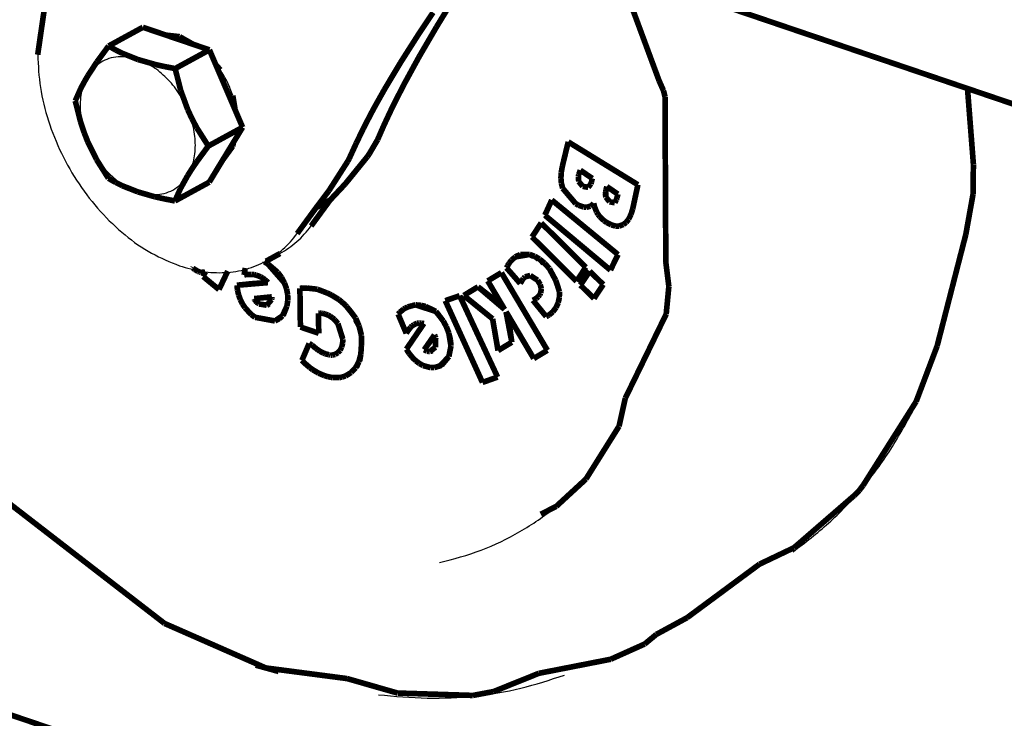
# Model space of a CAD drawing. Units: millimetres. Extents: x -1506 to -1096, y -1163 to -876.
# Drawn here: x -1214 to -1205, y -1061 to -1054 of the extents above; entities that cross this region are included whole.
import ezdxf

# ---------------------------------------------------------------- set-up
doc = ezdxf.new("R2010")
doc.units = ezdxf.units.MM

# ---------------------------------------------------------------- blocks, each defined once
blk = doc.blocks.new('1-041-1028___04___Grundplatte___Alu___Platte_12mm___963_0x1046_0___F___92', base_point=(-12267.76, -10730.362))
at = {"color": 7, "linetype": 'Continuous', "const_width": 0.5}
blk.add_lwpolyline([(-12181.78, -10508.254), (-11659.626, -10685.362)], dxfattribs=at)
blk = doc.blocks.new('____02___Rohr_60x60x3x880_3mm_______________R___136', base_point=(-12437.551, -10823.844))
at = {"color": 7, "linetype": 'Continuous', "const_width": 0.5}
blk.add_lwpolyline([(-12356.377, -10533.356), (-11754.814, -10737.399)], dxfattribs=at)
blk = doc.blocks.new('1-041-1051___08___Rahmen_______________S___138', base_point=(-12437.551, -10823.844))
blk.add_blockref('____02___Rohr_60x60x3x880_3mm_______________R___136', (-12437.551, -10823.844))
blk = doc.blocks.new('___L-ROLLE_125_O_F_DIN-PL_CN_1_prt____________D___154', base_point=(-12166.684, -10604.697))
at = {"color": 7, "linetype": 'Continuous', "const_width": 0.5}
for points in [[(-12088.072, -10540.039), (-12084.439, -10549.854)], [(-12103.034, -10543.214), (-12104.177, -10545.082)], [(-12138.927, -10543.314), (-12139.542, -10547.548)], [(-12105.698, -10545.622), (-12104.486, -10543.803)], [(-12133.254, -10546.775), (-12130.215, -10545.115)], [(-12127.267, -10546.115), (-12130.215, -10545.115)], [(-12128.152, -10545.815), (-12126.955, -10545.947)], [(-12107.367, -10548.243), (-12105.698, -10545.622)], [(-12104.177, -10545.082), (-12105.705, -10547.701)], [(-12124.314, -10547.116), (-12127.267, -10546.115)], [(-12126.955, -10545.947), (-12125.759, -10546.626)], [(-12133.254, -10546.775), (-12134.278, -10548.164)], [(-12132.61, -10547.138), (-12133.254, -10546.775)], [(-12132.014, -10547.434), (-12132.61, -10547.138)], [(-12130.663, -10547.973), (-12132.014, -10547.434)], [(-12124.314, -10547.116), (-12127.353, -10548.777)], [(-12124.314, -10547.116), (-12122.844, -10550.548)], [(-12134.278, -10548.164), (-12135.092, -10549.405)], [(-12129.128, -10548.412), (-12130.663, -10547.973)], [(-12128.327, -10548.591), (-12129.128, -10548.412)], [(-12123.742, -10548.451), (-12123.344, -10548.891)], [(-12108.746, -10550.547), (-12107.367, -10548.243)], [(-12105.705, -10547.701), (-12107.03, -10550.122)], [(-12127.353, -10548.777), (-12128.327, -10548.591)], [(-12126.869, -10550.68), (-12127.353, -10548.777)], [(-12135.414, -10549.956), (-12135.724, -10550.544)], [(-12135.092, -10549.405), (-12135.414, -10549.956)], [(-12107.068, -10550.195), (-12107.852, -10551.727)], [(-12107.03, -10550.122), (-12107.068, -10550.195)], [(-12084.439, -10549.854), (-12084.055, -10550.719)], [(-12135.724, -10550.544), (-12136.213, -10551.642)], [(-12126.843, -10550.765), (-12126.869, -10550.68)], [(-12126.241, -10552.407), (-12126.843, -10550.765)], [(-12122.844, -10550.548), (-12121.371, -10553.985)], [(-12109.63, -10552.118), (-12108.793, -10550.629)], [(-12108.793, -10550.629), (-12108.746, -10550.547)], [(-12084.055, -10550.719), (-12083.913, -10551.271)], [(-12056.567, -10557.254), (-12057.09, -10550.547)], [(-12136.213, -10551.642), (-12135.729, -10553.542)], [(-12122.239, -10551.171), (-12122.033, -10552.441)], [(-12107.852, -10551.727), (-12108.184, -10552.402)], [(-12083.913, -10551.271), (-12083.842, -10565.945)], [(-12125.878, -10553.194), (-12126.241, -10552.407)], [(-12110.684, -10554.129), (-12109.981, -10552.768)], [(-12109.981, -10552.768), (-12109.63, -10552.118)], [(-12108.184, -10552.402), (-12108.841, -10553.801)], [(-12135.729, -10553.542), (-12135.421, -10554.463)], [(-12125.43, -10554.038), (-12125.878, -10553.194)], [(-12135.421, -10554.463), (-12135.1, -10555.273)], [(-12124.411, -10555.645), (-12125.43, -10554.038)], [(-12124.411, -10555.645), (-12121.371, -10553.985)], [(-12121.371, -10553.985), (-12122.849, -10556.416)], [(-12111.286, -10555.38), (-12110.684, -10554.129)], [(-12108.841, -10553.801), (-12109.403, -10555.092)], [(-12135.1, -10555.273), (-12134.334, -10556.825)], [(-12122.181, -10555.317), (-12122.245, -10555.661)], [(-12111.909, -10556.74), (-12111.286, -10555.38)], [(-12109.403, -10555.092), (-12110.138, -10556.34)], [(-12092.497, -10555.279), (-12093.014, -10557.425)], [(-12092.497, -10555.279), (-12086.317, -10559.077)], [(-12086.317, -10559.077), (-12092.497, -10555.279)], [(-12125.436, -10557.037), (-12124.411, -10555.645)], [(-12122.245, -10555.661), (-12123.134, -10556.885)], [(-12110.138, -10556.34), (-12110.31, -10556.591)], [(-12134.334, -10556.825), (-12134.291, -10556.901)], [(-12134.291, -10556.901), (-12133.27, -10558.511)], [(-12125.886, -10557.701), (-12125.436, -10557.037)], [(-12122.849, -10556.416), (-12124.329, -10558.852)], [(-12113.709, -10559.595), (-12112.054, -10557.011)], [(-12110.31, -10556.591), (-12112.266, -10559.001)], [(-12112.054, -10557.011), (-12111.909, -10556.74)], [(-12126.249, -10558.275), (-12125.886, -10557.701)], [(-12093.115, -10557.979), (-12093.144, -10558.484)], [(-12093.014, -10557.425), (-12093.115, -10557.979)], [(-12091.421, -10557.794), (-12091.566, -10558.173)], [(-12091.421, -10557.794), (-12091.566, -10558.173)], [(-12090.36, -10558.518), (-12091.421, -10557.794)], [(-12056.594, -10559.892), (-12056.567, -10557.254)], [(-12133.27, -10558.511), (-12132.624, -10558.875)], [(-12132.624, -10558.875), (-12132.031, -10559.169)], [(-12127.369, -10560.513), (-12124.329, -10558.852)], [(-12126.882, -10559.416), (-12126.249, -10558.275)], [(-12093.144, -10558.484), (-12093.102, -10558.958)], [(-12093.102, -10558.958), (-12092.989, -10559.395)], [(-12091.566, -10558.173), (-12091.598, -10558.345)], [(-12091.566, -10558.173), (-12091.598, -10558.345)], [(-12091.598, -10558.345), (-12091.566, -10558.793)], [(-12091.598, -10558.345), (-12091.566, -10558.793)], [(-12091.566, -10558.793), (-12091.211, -10559.218)], [(-12091.566, -10558.793), (-12091.211, -10559.218)], [(-12090.486, -10558.997), (-12090.433, -10558.823)], [(-12090.433, -10558.823), (-12090.36, -10558.518)], [(-12132.031, -10559.169), (-12130.678, -10559.708)], [(-12130.678, -10559.708), (-12129.147, -10560.147)], [(-12127.369, -10560.513), (-12126.882, -10559.416)], [(-12114.853, -10561.115), (-12113.709, -10559.595)], [(-12112.266, -10559.001), (-12113.617, -10560.44)], [(-12092.989, -10559.395), (-12091.828, -10560.761)], [(-12091.211, -10559.218), (-12090.719, -10559.307)], [(-12091.211, -10559.218), (-12090.719, -10559.307)], [(-12090.719, -10559.307), (-12090.486, -10558.997)], [(-12089.176, -10559.715), (-12089.191, -10559.871)], [(-12089.141, -10559.535), (-12089.176, -10559.715)], [(-12089.141, -10559.535), (-12089.176, -10559.715)], [(-12089.176, -10559.715), (-12089.156, -10560.177)], [(-12089.07, -10559.239), (-12089.141, -10559.535)], [(-12089.07, -10559.239), (-12089.141, -10559.535)], [(-12088.093, -10559.911), (-12089.07, -10559.239)], [(-12086.776, -10561.206), (-12086.317, -10559.077)], [(-12086.317, -10559.077), (-12086.776, -10561.206)], [(-12129.147, -10560.147), (-12128.341, -10560.327)], [(-12128.341, -10560.327), (-12127.369, -10560.513)], [(-12113.617, -10560.44), (-12115.294, -10562.733)], [(-12114.853, -10561.115), (-12113.617, -10560.44)], [(-12093.956, -10560.433), (-12094.57, -10561.781)], [(-12088.08, -10565.268), (-12093.956, -10560.433)], [(-12093.956, -10560.433), (-12088.08, -10565.268)], [(-12089.191, -10559.871), (-12089.186, -10560.027)], [(-12089.186, -10560.027), (-12089.156, -10560.177)], [(-12089.156, -10560.177), (-12088.828, -10560.59)], [(-12089.156, -10560.177), (-12088.828, -10560.59)], [(-12088.828, -10560.59), (-12088.368, -10560.675)], [(-12088.828, -10560.59), (-12088.368, -10560.675)], [(-12088.368, -10560.675), (-12088.217, -10560.388)], [(-12088.217, -10560.388), (-12088.164, -10560.207)], [(-12088.164, -10560.207), (-12088.093, -10559.911)], [(-12057.24, -10563.488), (-12056.594, -10559.892)], [(-12116.529, -10563.408), (-12114.853, -10561.115)], [(-12091.828, -10560.761), (-12091.57, -10560.904)], [(-12091.57, -10560.904), (-12091.101, -10561.062)], [(-12091.101, -10561.062), (-12090.892, -10561.078)], [(-12090.892, -10561.078), (-12090.528, -10560.985)], [(-12090.528, -10560.985), (-12090.374, -10560.876)], [(-12090.528, -10560.985), (-12090.374, -10560.876)], [(-12090.374, -10560.876), (-12090.236, -10560.725)], [(-12090.374, -10560.876), (-12090.236, -10560.725)], [(-12090.236, -10560.725), (-12090.171, -10561.005)], [(-12090.171, -10561.005), (-12089.976, -10561.499)], [(-12089.976, -10561.499), (-12089.848, -10561.714)], [(-12086.929, -10561.709), (-12086.776, -10561.206)], [(-12086.929, -10561.709), (-12086.776, -10561.206)], [(-12094.892, -10562.464), (-12095.711, -10563.711)], [(-12090.937, -10566.392), (-12094.892, -10562.464)], [(-12094.892, -10562.464), (-12090.937, -10566.392)], [(-12094.57, -10561.781), (-12088.755, -10566.65)], [(-12089.848, -10561.714), (-12089.697, -10561.913)], [(-12089.697, -10561.913), (-12089.31, -10562.273)], [(-12089.31, -10562.273), (-12089.076, -10562.432)], [(-12089.076, -10562.432), (-12088.677, -10562.636)], [(-12087.612, -10562.604), (-12087.366, -10562.423)], [(-12087.612, -10562.604), (-12087.366, -10562.423)], [(-12087.366, -10562.423), (-12087.136, -10562.133)], [(-12087.366, -10562.423), (-12087.136, -10562.133)], [(-12087.136, -10562.133), (-12086.929, -10561.709)], [(-12087.136, -10562.133), (-12086.929, -10561.709)], [(-12088.677, -10562.636), (-12088.311, -10562.739)], [(-12088.311, -10562.739), (-12087.976, -10562.74)], [(-12087.976, -10562.74), (-12087.612, -10562.604)], [(-12095.711, -10563.711), (-12091.757, -10567.639)], [(-12059.788, -10573.395), (-12057.24, -10563.488)], [(-12119.369, -10565.955), (-12119.456, -10565.91)], [(-12119.369, -10565.955), (-12119.378, -10565.884)], [(-12119.132, -10566.098), (-12119.369, -10565.955)], [(-12119.132, -10566.098), (-12119.369, -10565.955)], [(-12119.293, -10565.856), (-12118.057, -10565.181)], [(-12097.592, -10565.843), (-12097.714, -10566)], [(-12097.527, -10565.769), (-12097.592, -10565.843)], [(-12097.19, -10565.477), (-12097.527, -10565.769)], [(-12095.925, -10565.26), (-12097.19, -10565.477)], [(-12097.121, -10565.439), (-12097.19, -10565.477)], [(-12096.755, -10565.268), (-12097.121, -10565.439)], [(-12095.925, -10565.26), (-12096.755, -10565.268)], [(-12095.564, -10565.438), (-12095.925, -10565.26)], [(-12095.474, -10565.417), (-12095.925, -10565.26)], [(-12095.128, -10565.686), (-12095.474, -10565.417)], [(-12095.031, -10565.677), (-12095.474, -10565.417)], [(-12094.683, -10566.05), (-12095.031, -10565.677)], [(-12094.597, -10566.04), (-12095.031, -10565.677)], [(-12088.755, -10566.65), (-12088.08, -10565.268)], [(-12088.755, -10566.65), (-12088.08, -10565.268)], [(-12083.842, -10565.945), (-12083.573, -10568.095)], [(-12125.751, -10566.395), (-12125.782, -10566.463)], [(-12125.782, -10566.463), (-12125.624, -10566.586)], [(-12125.624, -10566.586), (-12125.328, -10566.762)], [(-12125.328, -10566.762), (-12125.191, -10566.815)], [(-12125.191, -10566.815), (-12125.056, -10566.845)], [(-12124.674, -10566.805), (-12124.87, -10567.219)], [(-12124.797, -10566.841), (-12124.674, -10566.805)], [(-12123.466, -10568.374), (-12122.69, -10566.734)], [(-12122.69, -10566.734), (-12123.466, -10568.374)], [(-12121.14, -10566.458), (-12121.237, -10567.082)], [(-12117.663, -10567.782), (-12119.132, -10566.098)], [(-12118.255, -10566.849), (-12119.132, -10566.098)], [(-12097.876, -10566.26), (-12097.971, -10566.446)], [(-12097.971, -10566.446), (-12096.75, -10567.836)], [(-12097.77, -10566.083), (-12097.876, -10566.26)], [(-12097.714, -10566), (-12097.77, -10566.083)], [(-12094.171, -10566.507), (-12094.597, -10566.04)], [(-12094.171, -10566.507), (-12094.597, -10566.04)], [(-12093.606, -10567.554), (-12094.171, -10566.507)], [(-12093.606, -10567.554), (-12094.171, -10566.507)], [(-12091.757, -10567.639), (-12090.937, -10566.392)], [(-12091.757, -10567.639), (-12090.937, -10566.392)], [(-12090.592, -10566.735), (-12091.411, -10567.982)], [(-12090.592, -10566.735), (-12089.394, -10567.925)], [(-12089.394, -10567.925), (-12090.592, -10566.735)], [(-12125.056, -10566.845), (-12124.797, -10566.841)], [(-12124.87, -10567.219), (-12123.466, -10568.374)], [(-12121.237, -10567.082), (-12121.015, -10567.041)], [(-12121.015, -10567.041), (-12120.582, -10567.023)], [(-12120.582, -10567.023), (-12120.373, -10567.046)], [(-12120.373, -10567.046), (-12120.168, -10567.09)], [(-12120.168, -10567.09), (-12119.782, -10567.238)], [(-12119.782, -10567.238), (-12119.605, -10567.34)], [(-12119.605, -10567.34), (-12119.532, -10567.388)], [(-12119.532, -10567.388), (-12119.4, -10567.484)], [(-12119.4, -10567.484), (-12119.282, -10567.588)], [(-12119.282, -10567.588), (-12119.125, -10567.758)], [(-12117.924, -10567.294), (-12118.255, -10566.849)], [(-12117.663, -10567.782), (-12117.924, -10567.294)], [(-12098.422, -10566.876), (-12099.634, -10567.607)], [(-12099.634, -10567.607), (-12098.138, -10570.132)], [(-12094.344, -10573.76), (-12098.422, -10566.876)], [(-12098.422, -10566.876), (-12094.344, -10573.76)], [(-12096.703, -10567.752), (-12096.613, -10567.605)], [(-12096.656, -10567.673), (-12096.703, -10567.752)], [(-12096.613, -10567.605), (-12096.656, -10567.673)], [(-12096.613, -10567.605), (-12096.57, -10567.539)], [(-12096.57, -10567.539), (-12096.613, -10567.605)], [(-12096.477, -10567.376), (-12096.57, -10567.539)], [(-12096.57, -10567.539), (-12096.477, -10567.376)], [(-12096.477, -10567.376), (-12096.336, -10567.248)], [(-12096.477, -10567.376), (-12096.336, -10567.248)], [(-12096.336, -10567.248), (-12095.861, -10567.128)], [(-12095.861, -10567.128), (-12095.215, -10567.545)], [(-12095.215, -10567.545), (-12094.978, -10567.926)], [(-12093.431, -10568.068), (-12093.606, -10567.554)], [(-12093.431, -10568.068), (-12093.606, -10567.554)], [(-12119.125, -10567.758), (-12121.874, -10567.988)], [(-12121.874, -10567.988), (-12120.444, -10567.84)], [(-12121.874, -10567.988), (-12121.82, -10568.429)], [(-12121.82, -10568.429), (-12121.723, -10568.845)], [(-12120.444, -10567.84), (-12119.125, -10567.758)], [(-12117.474, -10568.301), (-12117.663, -10567.782)], [(-12117.474, -10568.301), (-12117.663, -10567.782)], [(-12117.376, -10568.82), (-12117.474, -10568.301)], [(-12117.376, -10568.82), (-12117.474, -10568.301)], [(-12116.077, -10568.244), (-12116.289, -10568.268)], [(-12116.289, -10568.268), (-12116.246, -10571.696)], [(-12116.077, -10568.244), (-12116.171, -10568.226)], [(-12115.609, -10568.247), (-12116.077, -10568.244)], [(-12115.609, -10568.247), (-12116.077, -10568.244)], [(-12115.353, -10568.275), (-12115.609, -10568.247)], [(-12115.353, -10568.275), (-12115.609, -10568.247)], [(-12114.741, -10568.344), (-12115.353, -10568.275)], [(-12114.741, -10568.344), (-12115.353, -10568.275)], [(-12114.247, -10568.538), (-12114.741, -10568.344)], [(-12114.247, -10568.538), (-12114.741, -10568.344)], [(-12114.247, -10568.538), (-12113.931, -10568.655)], [(-12113.931, -10568.655), (-12114.247, -10568.538)], [(-12100.497, -10568.13), (-12101.76, -10568.896)], [(-12098.138, -10570.132), (-12100.497, -10568.13)], [(-12100.497, -10568.13), (-12099.254, -10569.099)], [(-12096.75, -10567.836), (-12096.703, -10567.752)], [(-12096.703, -10567.752), (-12096.75, -10567.836)], [(-12094.978, -10567.926), (-12094.884, -10568.308)], [(-12094.884, -10568.308), (-12094.938, -10568.671)], [(-12093.282, -10568.552), (-12093.431, -10568.068)], [(-12093.282, -10568.552), (-12093.431, -10568.068)], [(-12093.284, -10569.063), (-12093.282, -10568.552)], [(-12093.284, -10569.063), (-12093.282, -10568.552)], [(-12091.411, -10567.982), (-12090.213, -10569.172)], [(-12090.213, -10569.172), (-12089.394, -10567.925)], [(-12090.213, -10569.172), (-12089.394, -10567.925)], [(-12083.573, -10568.095), (-12083.81, -10570.555)], [(-12121.723, -10568.845), (-12121.576, -10569.253)], [(-12121.576, -10569.253), (-12121.389, -10569.632)], [(-12120.344, -10569.177), (-12118.774, -10569.02)], [(-12120.344, -10569.177), (-12120.308, -10569.249)], [(-12120.344, -10569.177), (-12120.308, -10569.249)], [(-12120.308, -10569.249), (-12120.224, -10569.378)], [(-12120.308, -10569.249), (-12120.224, -10569.378)], [(-12120.224, -10569.378), (-12120.114, -10569.402)], [(-12120.224, -10569.378), (-12120.12, -10569.493)], [(-12120.114, -10569.402), (-12120.12, -10569.493)], [(-12119.228, -10569.761), (-12118.803, -10569.263)], [(-12118.803, -10569.263), (-12118.782, -10569.153)], [(-12118.782, -10569.153), (-12118.774, -10569.02)], [(-12117.445, -10569.856), (-12117.366, -10569.338)], [(-12117.445, -10569.856), (-12117.366, -10569.338)], [(-12117.366, -10569.338), (-12117.376, -10568.82)], [(-12117.366, -10569.338), (-12117.376, -10568.82)], [(-12113.931, -10568.655), (-12113.63, -10568.787)], [(-12113.63, -10568.787), (-12113.931, -10568.655)], [(-12113.503, -10568.85), (-12113.63, -10568.787)], [(-12113.503, -10568.85), (-12113.63, -10568.787)], [(-12112.842, -10569.255), (-12113.503, -10568.85)], [(-12112.842, -10569.255), (-12113.503, -10568.85)], [(-12112.582, -10569.46), (-12112.842, -10569.255)], [(-12112.582, -10569.46), (-12112.842, -10569.255)], [(-12102.121, -10568.919), (-12103.399, -10569.359)], [(-12102.121, -10568.919), (-12103.399, -10569.359)], [(-12103.399, -10569.359), (-12100.102, -10576.608)], [(-12098.762, -10576.134), (-12102.121, -10568.919)], [(-12102.121, -10568.919), (-12098.762, -10576.134)], [(-12101.76, -10568.896), (-12099.203, -10570.969)], [(-12099.254, -10569.099), (-12098.24, -10569.959)], [(-12095.541, -10569.279), (-12095.625, -10569.326)], [(-12095.625, -10569.326), (-12094.451, -10570.766)], [(-12095.332, -10569.155), (-12095.541, -10569.279)], [(-12095.145, -10568.998), (-12095.332, -10569.155)], [(-12095.023, -10568.839), (-12095.145, -10568.998)], [(-12094.938, -10568.671), (-12095.023, -10568.839)], [(-12093.38, -10569.532), (-12093.284, -10569.063)], [(-12093.38, -10569.532), (-12093.284, -10569.063)], [(-12121.389, -10569.632), (-12121.162, -10569.987)], [(-12121.162, -10569.987), (-12120.602, -10570.587)], [(-12120.12, -10569.493), (-12119.995, -10569.599)], [(-12120.12, -10569.493), (-12119.995, -10569.599)], [(-12119.995, -10569.599), (-12119.924, -10569.648)], [(-12119.995, -10569.599), (-12119.924, -10569.648)], [(-12119.924, -10569.648), (-12119.228, -10569.761)], [(-12119.924, -10569.648), (-12119.228, -10569.761)], [(-12119.228, -10569.761), (-12119.014, -10569.653)], [(-12117.837, -10570.698), (-12117.445, -10569.856)], [(-12117.769, -10570.656), (-12117.445, -10569.856)], [(-12112.264, -10569.754), (-12112.582, -10569.46)], [(-12112.264, -10569.754), (-12112.582, -10569.46)], [(-12112.146, -10569.879), (-12112.264, -10569.754)], [(-12112.146, -10569.879), (-12112.264, -10569.754)], [(-12111.767, -10570.349), (-12112.146, -10569.879)], [(-12111.767, -10570.349), (-12112.146, -10569.879)], [(-12107.107, -10570.117), (-12107.432, -10570.388)], [(-12106.927, -10570.009), (-12107.107, -10570.117)], [(-12106.737, -10569.92), (-12106.927, -10570.009)], [(-12106.737, -10569.92), (-12106.927, -10570.009)], [(-12106.322, -10569.797), (-12106.737, -10569.92)], [(-12106.322, -10569.797), (-12106.737, -10569.92)], [(-12106.036, -10569.729), (-12106.322, -10569.797)], [(-12106.036, -10569.729), (-12106.322, -10569.797)], [(-12105.502, -10569.777), (-12106.036, -10569.729)], [(-12104.233, -10570.314), (-12106.036, -10569.729)], [(-12105.153, -10569.861), (-12105.502, -10569.777)], [(-12104.233, -10570.314), (-12105.153, -10569.861)], [(-12103.907, -10570.724), (-12104.233, -10570.314)], [(-12103.907, -10570.724), (-12104.233, -10570.314)], [(-12093.853, -10570.342), (-12093.57, -10569.958)], [(-12093.853, -10570.342), (-12093.57, -10569.958)], [(-12093.57, -10569.958), (-12093.38, -10569.532)], [(-12093.57, -10569.958), (-12093.38, -10569.532)], [(-12120.602, -10570.587), (-12120.268, -10570.832)], [(-12120.268, -10570.832), (-12118.503, -10571.156)], [(-12118.503, -10571.156), (-12117.837, -10570.698)], [(-12118.503, -10571.156), (-12118.138, -10570.973)], [(-12118.138, -10570.973), (-12117.837, -10570.698)], [(-12114.642, -10570.466), (-12114.567, -10570.459)], [(-12114.642, -10570.466), (-12114.62, -10572.246)], [(-12114.62, -10572.246), (-12114.642, -10570.466)], [(-12114.567, -10570.459), (-12114.418, -10570.461)], [(-12114.418, -10570.461), (-12114.343, -10570.469)], [(-12114.343, -10570.469), (-12114.265, -10570.482)], [(-12114.265, -10570.482), (-12114.104, -10570.522)], [(-12114.104, -10570.522), (-12114.021, -10570.548)], [(-12114.021, -10570.548), (-12113.807, -10570.633)], [(-12113.807, -10570.633), (-12113.7, -10570.686)], [(-12113.7, -10570.686), (-12113.609, -10570.737)], [(-12113.609, -10570.737), (-12113.41, -10570.872)], [(-12113.41, -10570.872), (-12113.236, -10571.021)], [(-12113.236, -10571.021), (-12113.15, -10571.108)], [(-12113.15, -10571.108), (-12112.919, -10571.393)], [(-12111.335, -10570.92), (-12111.767, -10570.349)], [(-12111.767, -10570.349), (-12111.335, -10570.92)], [(-12111.367, -10571.013), (-12111.335, -10570.92)], [(-12111.053, -10571.586), (-12111.367, -10571.013)], [(-12111.335, -10570.92), (-12111.053, -10571.586)], [(-12107.432, -10570.388), (-12107.579, -10570.552)], [(-12107.579, -10570.552), (-12106.857, -10572.259)], [(-12103.575, -10571.165), (-12103.907, -10570.724)], [(-12103.575, -10571.165), (-12103.907, -10570.724)], [(-12103.3, -10571.672), (-12103.575, -10571.165)], [(-12103.3, -10571.672), (-12103.575, -10571.165)], [(-12099.203, -10570.969), (-12098.721, -10573.783)], [(-12097.497, -10573.041), (-12098.012, -10570.343)], [(-12098.012, -10570.343), (-12095.555, -10574.49)], [(-12097.911, -10570.513), (-12097.692, -10571.66)], [(-12094.451, -10570.766), (-12094.375, -10570.728)], [(-12094.375, -10570.728), (-12094.302, -10570.69)], [(-12094.302, -10570.69), (-12094.231, -10570.647)], [(-12094.231, -10570.647), (-12094.164, -10570.601)], [(-12094.231, -10570.647), (-12094.164, -10570.601)], [(-12094.034, -10570.495), (-12094.164, -10570.601)], [(-12094.164, -10570.601), (-12094.034, -10570.495)], [(-12093.853, -10570.342), (-12094.034, -10570.495)], [(-12094.034, -10570.495), (-12093.853, -10570.342)], [(-12083.81, -10570.555), (-12087.435, -10578.008)], [(-12116.246, -10571.696), (-12114.62, -10572.246)], [(-12112.919, -10571.393), (-12112.483, -10572.775)], [(-12111.018, -10571.693), (-12111.053, -10571.586)], [(-12111.053, -10571.586), (-12111.018, -10571.693)], [(-12110.856, -10572.361), (-12111.018, -10571.693)], [(-12111.018, -10571.693), (-12110.856, -10572.361)], [(-12106.857, -10572.259), (-12106.737, -10572.054)], [(-12106.857, -10572.259), (-12106.737, -10572.054)], [(-12105.295, -10571.381), (-12106.851, -10573.659)], [(-12106.737, -10572.054), (-12106.474, -10571.717)], [(-12106.737, -10572.054), (-12106.474, -10571.717)], [(-12106.474, -10571.717), (-12106.329, -10571.585)], [(-12106.474, -10571.717), (-12106.329, -10571.585)], [(-12106.329, -10571.585), (-12106.176, -10571.477)], [(-12106.329, -10571.585), (-12106.176, -10571.477)], [(-12106.176, -10571.477), (-12105.918, -10571.373)], [(-12105.918, -10571.373), (-12105.753, -10571.343)], [(-12105.753, -10571.343), (-12105.683, -10571.336)], [(-12105.683, -10571.336), (-12105.485, -10571.34)], [(-12105.485, -10571.34), (-12105.295, -10571.381)], [(-12103.082, -10572.243), (-12103.3, -10571.672)], [(-12103.082, -10572.243), (-12103.3, -10571.672)], [(-12097.692, -10571.66), (-12097.497, -10573.041)], [(-12112.483, -10572.775), (-12112.506, -10573.157)], [(-12110.84, -10572.461), (-12110.856, -10572.361)], [(-12110.856, -10572.361), (-12110.84, -10572.461)], [(-12110.836, -10573.319), (-12110.84, -10572.461)], [(-12110.84, -10572.461), (-12110.836, -10573.319)], [(-12105.268, -10573.708), (-12104.356, -10572.395)], [(-12104.473, -10572.618), (-12105.268, -10573.708)], [(-12104.356, -10572.395), (-12104.473, -10572.618)], [(-12104.292, -10572.531), (-12104.356, -10572.395)], [(-12104.248, -10572.658), (-12104.292, -10572.531)], [(-12104.269, -10573.485), (-12104.248, -10572.658)], [(-12102.894, -10573.366), (-12103.082, -10572.243)], [(-12102.939, -10572.827), (-12103.082, -10572.243)], [(-12102.894, -10573.366), (-12102.939, -10572.827)], [(-12115.468, -10573.156), (-12116.112, -10574.652)], [(-12115.214, -10573.303), (-12115.468, -10573.156)], [(-12115.214, -10573.303), (-12115.468, -10573.156)], [(-12114.851, -10573.608), (-12115.214, -10573.303)], [(-12114.851, -10573.608), (-12115.214, -10573.303)], [(-12114.68, -10573.733), (-12114.851, -10573.608)], [(-12114.68, -10573.733), (-12114.851, -10573.608)], [(-12114.514, -10573.84), (-12114.68, -10573.733)], [(-12114.514, -10573.84), (-12114.68, -10573.733)], [(-12112.725, -10573.755), (-12112.922, -10573.971)], [(-12112.587, -10573.483), (-12112.725, -10573.755)], [(-12112.506, -10573.157), (-12112.587, -10573.483)], [(-12110.888, -10574.107), (-12110.836, -10573.319)], [(-12110.888, -10574.107), (-12110.836, -10573.319)], [(-12106.851, -10573.659), (-12106.589, -10574.057)], [(-12105.268, -10573.708), (-12105.147, -10573.719)], [(-12105.268, -10573.708), (-12105.027, -10573.84)], [(-12105.147, -10573.719), (-12105.027, -10573.84)], [(-12105.027, -10573.84), (-12104.901, -10573.821)], [(-12104.901, -10573.821), (-12104.829, -10573.868)], [(-12104.759, -10573.864), (-12104.269, -10573.485)], [(-12104.759, -10573.864), (-12104.536, -10573.792)], [(-12103.078, -10574.311), (-12102.894, -10573.366)], [(-12103.078, -10574.311), (-12102.894, -10573.366)], [(-12097.497, -10573.041), (-12098.721, -10573.783)], [(-12098.721, -10573.783), (-12097.497, -10573.041)], [(-12095.555, -10574.49), (-12094.344, -10573.76)], [(-12094.344, -10573.76), (-12095.555, -10574.49)], [(-12061.645, -10578.306), (-12059.788, -10573.395)], [(-12116.112, -10574.652), (-12115.887, -10574.882)], [(-12114.187, -10574.01), (-12114.514, -10573.84)], [(-12114.187, -10574.01), (-12114.514, -10573.84)], [(-12114.026, -10574.071), (-12114.187, -10574.01)], [(-12114.026, -10574.071), (-12114.187, -10574.01)], [(-12113.757, -10574.142), (-12114.026, -10574.071)], [(-12113.757, -10574.142), (-12114.026, -10574.071)], [(-12113.685, -10574.153), (-12113.757, -10574.142)], [(-12113.685, -10574.153), (-12113.757, -10574.142)], [(-12113.572, -10574.199), (-12113.685, -10574.153)], [(-12113.572, -10574.199), (-12113.685, -10574.153)], [(-12113.439, -10574.192), (-12113.572, -10574.199)], [(-12113.439, -10574.192), (-12113.572, -10574.199)], [(-12113.164, -10574.12), (-12113.439, -10574.192)], [(-12113.164, -10574.12), (-12113.439, -10574.192)], [(-12112.922, -10573.971), (-12113.164, -10574.12)], [(-12111.061, -10574.77), (-12110.888, -10574.107)], [(-12110.991, -10574.713), (-12110.888, -10574.107)], [(-12106.589, -10574.057), (-12106.311, -10574.397)], [(-12106.311, -10574.397), (-12106.008, -10574.692)], [(-12106.008, -10574.692), (-12105.693, -10574.93)], [(-12105.027, -10573.84), (-12104.829, -10573.868)], [(-12104.829, -10573.868), (-12104.759, -10573.864)], [(-12104.829, -10573.868), (-12104.759, -10573.864)], [(-12103.875, -10575.158), (-12103.078, -10574.311)], [(-12103.728, -10575.093), (-12103.078, -10574.311)], [(-12115.887, -10574.882), (-12115.413, -10575.295)], [(-12115.413, -10575.295), (-12115.161, -10575.476)], [(-12115.161, -10575.476), (-12114.637, -10575.785)], [(-12111.744, -10575.729), (-12111.349, -10575.309)], [(-12111.744, -10575.729), (-12111.349, -10575.309)], [(-12111.349, -10575.309), (-12111.061, -10574.77)], [(-12111.277, -10575.261), (-12111.061, -10574.77)], [(-12105.693, -10574.93), (-12105.366, -10575.113)], [(-12105.366, -10575.113), (-12104.7, -10575.295)], [(-12104.7, -10575.295), (-12104.363, -10575.291)], [(-12104.363, -10575.291), (-12103.728, -10575.093)], [(-12114.637, -10575.785), (-12114.103, -10576.009)], [(-12114.103, -10576.009), (-12113.82, -10576.094)], [(-12113.82, -10576.094), (-12113.552, -10576.152)], [(-12113.552, -10576.152), (-12113.419, -10576.172)], [(-12113.419, -10576.172), (-12112.798, -10576.179)], [(-12112.798, -10576.179), (-12112.566, -10576.138)], [(-12112.566, -10576.138), (-12112.239, -10576.031)], [(-12111.744, -10575.729), (-12112.239, -10576.031)], [(-12112.239, -10576.031), (-12111.744, -10575.729)], [(-12100.102, -10576.608), (-12098.762, -10576.134)], [(-12087.435, -10578.008), (-12087.99, -10580.497)], [(-12066.34, -10585.728), (-12061.645, -10578.306)], [(-12087.99, -10580.497), (-12090.923, -10585.175)], [(-12144.677, -10585.321), (-12128.293, -10597.98)], [(-12090.923, -10585.175), (-12093.55, -10587.593)], [(-12066.689, -10586.185), (-12066.34, -10585.728)], [(-12067.149, -10586.651), (-12072.477, -10591.265)], [(-12067.149, -10586.651), (-12066.689, -10586.185)], [(-12093.55, -10587.593), (-12094.933, -10588.3)], [(-12072.477, -10591.265), (-12075.544, -10592.728)], [(-12075.544, -10592.728), (-12081.964, -10597.475)], [(-12128.293, -10597.98), (-12119.307, -10601.927)], [(-12081.964, -10597.475), (-12084.683, -10598.951)], [(-12084.683, -10598.951), (-12085.714, -10599.802)], [(-12085.714, -10599.802), (-12088.73, -10601.155)], [(-12120.205, -10601.68), (-12119.307, -10601.927)], [(-12088.73, -10601.155), (-12095.103, -10602.402)], [(-12119.307, -10601.927), (-12112.106, -10602.869)], [(-12119.307, -10601.927), (-12118.173, -10602.24)], [(-12095.103, -10602.402), (-12099.118, -10604.019)], [(-12112.106, -10602.869), (-12107.627, -10604.151)], [(-12107.627, -10604.151), (-12100.952, -10604.363)], [(-12100.952, -10604.363), (-12099.118, -10604.019)]]:
    blk.add_lwpolyline(points, dxfattribs=at)
at = {"color": 7, "linetype": 'Continuous'}
for points in [[(-12139.542, -10547.548), (-12139.304, -10550.448), (-12138.592, -10553.4), (-12137.433, -10556.292), (-12135.871, -10559.011), (-12133.968, -10561.454), (-12131.795, -10563.526), (-12129.436, -10565.149), (-12126.982, -10566.259)], [(-12130.663, -10547.973), (-12131.55, -10547.761), (-12132.411, -10547.734), (-12133.219, -10547.892), (-12133.949, -10548.231), (-12134.58, -10548.741), (-12135.092, -10549.405)], [(-12128.109, -10549.625), (-12128.708, -10549.082), (-12129.34, -10548.621), (-12129.996, -10548.249), (-12130.663, -10547.973)], [(-12122.239, -10551.171), (-12122.71, -10549.996), (-12123.344, -10548.891)], [(-12135.092, -10549.405), (-12135.389, -10549.993), (-12135.604, -10550.647), (-12135.736, -10551.356), (-12135.781, -10552.107)], [(-12126.241, -10552.407), (-12126.612, -10551.643), (-12127.052, -10550.917), (-12127.554, -10550.24), (-12128.109, -10549.625)], [(-12135.781, -10552.107), (-12135.738, -10552.887), (-12135.609, -10553.684), (-12135.395, -10554.484), (-12135.1, -10555.273)], [(-12125.561, -10555.573), (-12125.603, -10554.793), (-12125.733, -10553.996), (-12125.947, -10553.196), (-12126.241, -10552.407)], [(-12135.1, -10555.273), (-12134.729, -10556.037), (-12134.289, -10556.763), (-12133.788, -10557.44), (-12133.232, -10558.055)], [(-12126.249, -10558.275), (-12125.952, -10557.687), (-12125.737, -10557.033), (-12125.605, -10556.324), (-12125.561, -10555.573)], [(-12133.232, -10558.055), (-12132.633, -10558.597), (-12132.001, -10559.059), (-12131.345, -10559.431), (-12130.678, -10559.708)], [(-12130.678, -10559.708), (-12129.791, -10559.919), (-12128.93, -10559.946), (-12128.122, -10559.788), (-12127.392, -10559.449), (-12126.761, -10558.939), (-12126.249, -10558.275)], [(-12118.057, -10565.181), (-12116.556, -10564.125), (-12115.294, -10562.733)], [(-12119.293, -10565.856), (-12117.792, -10564.801), (-12116.529, -10563.408)], [(-12126.982, -10566.259), (-12124.924, -10566.762), (-12122.921, -10566.863), (-12121.027, -10566.558), (-12119.293, -10565.856)], [(-12072.556, -10591.619), (-12069.407, -10589.076), (-12066.562, -10586.112), (-12064.044, -10582.753), (-12061.875, -10579.027)], [(-12103.905, -10592.585), (-12100.216, -10591.48), (-12096.78, -10589.83), (-12093.639, -10587.656), (-12090.833, -10584.986)], [(-12109.328, -10604.298), (-12104.999, -10604.598), (-12100.781, -10604.405), (-12096.711, -10603.723), (-12092.824, -10602.556)]]:
    blk.add_spline(points, degree=3, dxfattribs=at)
blk = doc.blocks.new('70000-0001___12___L-ROLLE_125_O__F__DIN-PL__CNS-_STEP_______________K___155', base_point=(-12166.684, -10604.697))
blk.add_blockref('___L-ROLLE_125_O_F_DIN-PL_CN_1_prt____________D___154', (-12166.684, -10604.697))
blk = doc.blocks.new('1-041-1052___01___Grundgestell_____________M___157', base_point=(-12437.551, -10911.383))
for name, p in [('1-041-1028___04___Grundplatte___Alu___Platte_12mm___963_0x1046_0___F___92', (-12267.76, -10730.362)), ('1-041-1051___08___Rahmen_______________S___138', (-12437.551, -10823.844)), ('70000-0001___12___L-ROLLE_125_O__F__DIN-PL__CNS-_STEP_______________K___155', (-12166.684, -10604.697))]:
    blk.add_blockref(name, p)
blk = doc.blocks.new('1-041-0025___CPM-600_____________M___158', base_point=(-12437.551, -10911.383))
blk.add_blockref('1-041-1052___01___Grundgestell_____________M___157', (-12437.551, -10911.383))
blk = doc.blocks.new('Allg2', base_point=(-11810, -10320))
blk.add_blockref('1-041-0025___CPM-600_____________M___158', (-12437.551, -10911.383))

msp = doc.modelspace()

# ---------------------------------------------------------------- block references
at = {"xscale": 0.1, "yscale": 0.1, "zscale": 0.1}
msp.add_blockref('Allg2', (-1181, -1032), dxfattribs=at)

doc.saveas('drawing.dxf')
